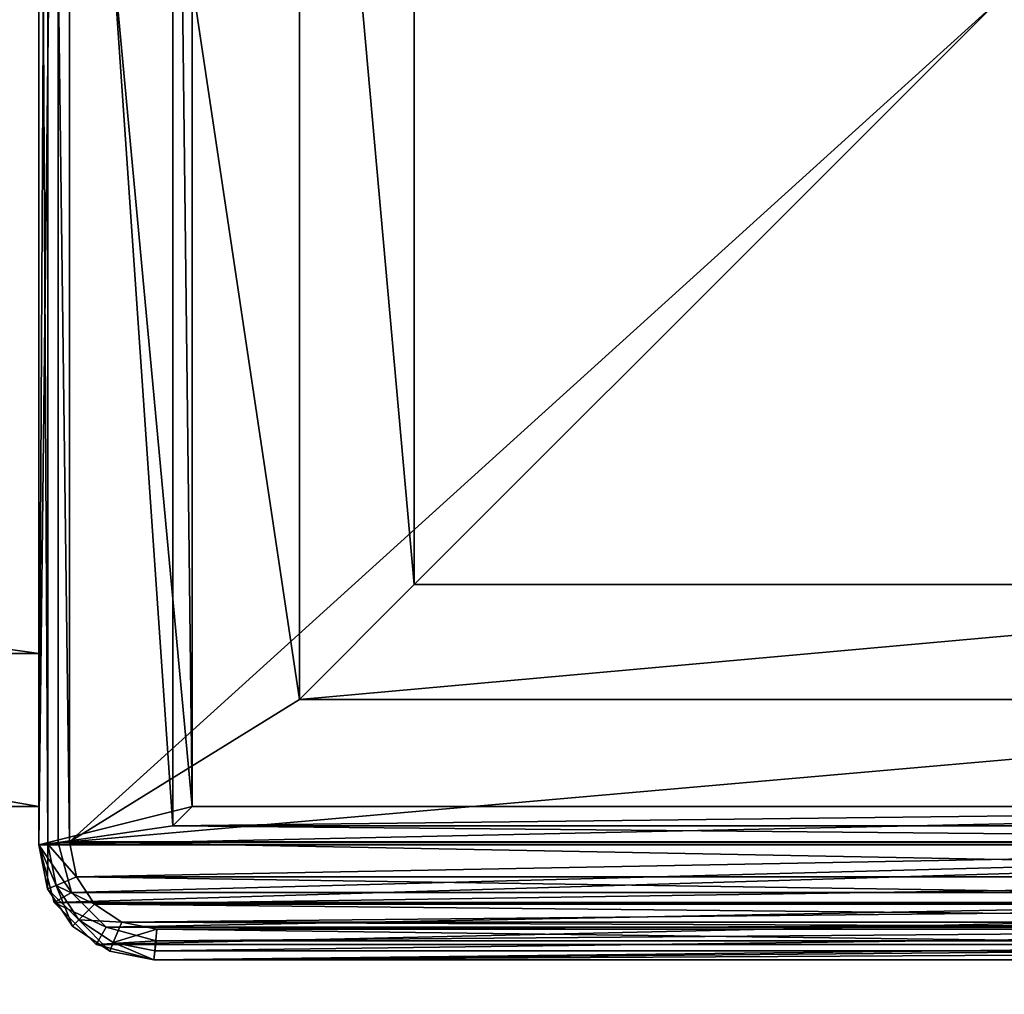
# Model space of a CAD drawing. Extents: x -450 to 450, y -900 to 900.
# Drawn here: x 405 to 418, y -880 to -868 of the extents above; entities that cross this region are included whole.
import ezdxf

# ---------------------------------------------------------------- set-up
doc = ezdxf.new("R2010")
doc.units = 0
doc.layers.get('0').update_dxf_attribs({"linetype": 'CONTINUOUS'})

# ---------------------------------------------------------------- blocks, each defined once
blk = doc.blocks.new('GROUP_3')
for p, q in [((2, 145, 700), (2, 25, 700)), ((2, 145, 679), (2, 25, 679)), ((4, 145, 681), (4, 25, 681)), ((4, 145, 698), (4, 25, 698)), ((1.5, 25, 702), (0.75, 24.799, 702)), ((0.75, 24.799, 0.25), (1.5, 25, 0.25)), ((1.5, 25, 702), (23.5, 25, 702)), ((1.5, 25, 0.25), (1.5, 25, 702)), ((1.5, 25, 0.25), (1.533, 24.75)), ((23.5, 25, 0.25), (1.5, 25, 0.25)), ((23, 25, 700), (2, 25, 700)), ((2, 25, 700), (2, 25, 679)), ((2, 25, 679), (23, 25, 679)), ((21, 25, 681), (4, 25, 681)), ((4, 25, 681), (4, 25, 698)), ((4, 25, 698), (21, 25, 698)), ((0.75, 24.799, 702), (0.201, 24.25, 702)), ((0.201, 24.25, 0.25), (0.75, 24.799, 0.25)), ((0.75, 24.799, 702), (0.75, 24.799, 0.25)), ((0.879, 24.575), (0.75, 24.799, 0.25)), ((0.879, 24.575), (1.533, 24.75)), ((1.533, 24.75), (23.467, 24.75)), ((0.425, 24.121), (0.879, 24.575)), ((0.201, 24.25, 702), (0, 23.5, 702)), ((0.201, 24.25, 0.25), (0, 23.5, 0.25)), ((0.201, 24.25, 702), (0.201, 24.25, 0.25)), ((0.425, 24.121), (0.201, 24.25, 0.25)), ((0.25, 23.467), (0.425, 24.121)), ((0, 1.5, 702), (0, 23.5, 702)), ((0, 1.5, 0.25), (0, 23.5, 0.25)), ((0, 23.5, 0.25), (0, 23.5, 702)), ((0.25, 23.467), (0, 23.5, 0.25)), ((0.25, 1.533), (0.25, 23.467)), ((1.75, 1.75), (1.75, 23.25)), ((2, 23, 0.25), (1.75, 23.25)), ((1.75, 23.25), (23.25, 23.25)), ((2, 23, 702), (23, 23, 702)), ((2, 2, 702), (2, 23, 702)), ((2, 23, 0.25), (2, 23, 702)), ((2, 23, 0.25), (2, 2, 0.25)), ((23, 23, 0.25), (2, 23, 0.25))]:
    blk.add_line(p, q)
mesh = blk.add_polyface()
corners = [(2, 25, 700), (23, 145, 700), (2, 145, 700), (23, 25, 700)]
mesh.append_faces([[corners[k] for k in face] for face in [(0, 1, 2), (1, 0, 3)]], dxfattribs={"vtx0": -1})
mesh = blk.add_polyface()
corners = [(23, 145, 679), (2, 25, 679), (2, 145, 679), (23, 25, 679)]
mesh.append_faces([[corners[k] for k in face] for face in [(0, 1, 2), (1, 0, 3)]], dxfattribs={"vtx0": -1})
mesh = blk.add_polyface()
corners = [(2, 145, 700), (2, 25, 679), (2, 25, 700), (2, 145, 679)]
mesh.append_faces([[corners[k] for k in face] for face in [(0, 1, 2), (1, 0, 3)]], dxfattribs={"vtx0": -1})
mesh = blk.add_polyface()
corners = [(4, 25, 681), (21, 145, 681), (4, 145, 681), (21, 25, 681)]
mesh.append_faces([[corners[k] for k in face] for face in [(0, 1, 2), (1, 0, 3)]], dxfattribs={"vtx0": -1})
mesh = blk.add_polyface()
corners = [(21, 145, 698), (4, 25, 698), (4, 145, 698), (21, 25, 698)]
mesh.append_faces([[corners[k] for k in face] for face in [(0, 1, 2), (1, 0, 3)]], dxfattribs={"vtx0": -1})
mesh = blk.add_polyface()
corners = [(4, 145, 681), (4, 25, 698), (4, 25, 681), (4, 145, 698)]
mesh.append_faces([[corners[k] for k in face] for face in [(0, 1, 2), (1, 0, 3)]], dxfattribs={"vtx0": -1})
mesh = blk.add_polyface()
corners = [(0.201, 0.75, 702), (0, 23.5, 702), (0, 1.5, 702), (0.201, 24.25, 702), (0.75, 0.201, 702), (0.75, 24.799, 702), (1.5, 0, 702), (1.5, 25, 702), (2, 2, 702), (23.5, 0, 702), (23, 2, 702), (23, 23, 702), (2, 23, 702), (23.5, 25, 702), (24.25, 0.201, 702), (24.25, 24.799, 702), (24.799, 0.75, 702), (24.799, 24.25, 702), (25, 1.5, 702), (25, 23.5, 702)]
mesh.append_faces([[corners[k] for k in face] for face in [(0, 1, 2), (17, 18, 19)]], dxfattribs={"vtx0": -1})
mesh.append_faces([[corners[k] for k in face] for face in [(1, 0, 3), (3, 4, 5), (5, 6, 7), (8, 9, 10), (10, 9, 11), (7, 12, 13), (12, 7, 8), (13, 14, 15), (15, 16, 17)]], dxfattribs={"vtx0": -1, "vtx1": -1})
mesh.append_faces([[corners[k] for k in face] for face in [(7, 6, 8), (13, 11, 9)]], dxfattribs={"vtx0": -1, "vtx1": -1, "vtx2": -1})
mesh.append_faces([[corners[k] for k in face] for face in [(3, 0, 4), (5, 4, 6), (8, 6, 9), (13, 12, 11), (13, 9, 14), (15, 14, 16), (17, 16, 18)]], dxfattribs={"vtx0": -1, "vtx2": -1})
mesh = blk.add_polyface()
corners = [(0.75, 24.799, 702), (1.5, 25, 0.25), (0.75, 24.799, 0.25), (1.5, 25, 702)]
mesh.append_faces([[corners[k] for k in face] for face in [(0, 1, 2), (1, 0, 3)]], dxfattribs={"vtx0": -1})
mesh = blk.add_polyface()
corners = [(1.5, 25, 0.25), (0.879, 24.575), (0.75, 24.799, 0.25), (1.533, 24.75)]
mesh.append_faces([[corners[k] for k in face] for face in [(0, 1, 2), (1, 0, 3)]], dxfattribs={"vtx0": -1})
mesh = blk.add_polyface()
corners = [(1.5, 25, 0.25), (2, 25, 679), (23.5, 25, 0.25), (1.5, 25, 702), (2, 25, 700), (23, 25, 700), (23, 25, 679), (23.5, 25, 702)]
mesh.append_faces([[corners[k] for k in face] for face in [(0, 1, 2), (1, 3, 4), (4, 3, 5), (2, 6, 7), (6, 2, 1), (7, 5, 3)]], dxfattribs={"vtx0": -1, "vtx1": -1})
mesh.append_faces([[corners[k] for k in face] for face in [(1, 0, 3), (7, 6, 5)]], dxfattribs={"vtx0": -1, "vtx2": -1})
mesh = blk.add_polyface()
corners = [(1.5, 25, 0.25), (23.467, 24.75), (1.533, 24.75), (23.5, 25, 0.25)]
mesh.append_faces([[corners[k] for k in face] for face in [(0, 1, 2), (1, 0, 3)]], dxfattribs={"vtx0": -1})
mesh = blk.add_polyface()
corners = [(4, 25, 698), (21, 25, 681), (4, 25, 681), (21, 25, 698)]
mesh.append_faces([[corners[k] for k in face] for face in [(0, 1, 2), (1, 0, 3)]], dxfattribs={"vtx0": -1})
mesh = blk.add_polyface()
corners = [(0.75, 24.799, 702), (0.201, 24.25, 0.25), (0.201, 24.25, 702), (0.75, 24.799, 0.25)]
mesh.append_faces([[corners[k] for k in face] for face in [(0, 1, 2), (1, 0, 3)]], dxfattribs={"vtx0": -1})
mesh = blk.add_polyface()
corners = [(0.75, 24.799, 0.25), (0.425, 24.121), (0.201, 24.25, 0.25), (0.879, 24.575)]
mesh.append_faces([[corners[k] for k in face] for face in [(0, 1, 2), (1, 0, 3)]], dxfattribs={"vtx0": -1})
mesh = blk.add_polyface()
corners = [(0.25, 23.467), (0.425, 0.879), (0.25, 1.533), (0.425, 24.121), (0.879, 0.425), (0.879, 24.575), (1.533, 0.25), (1.533, 24.75), (1.75, 23.25), (23.467, 24.75), (1.75, 1.75), (23.25, 23.25), (23.467, 0.25), (24.121, 0.425), (24.121, 24.575), (24.575, 0.879), (24.575, 24.121), (24.75, 1.533), (24.75, 23.467), (23.25, 1.75)]
mesh.append_faces([[corners[k] for k in face] for face in [(0, 1, 2), (17, 16, 18)]], dxfattribs={"vtx0": -1})
mesh.append_faces([[corners[k] for k in face] for face in [(1, 3, 4), (4, 5, 6), (8, 9, 11), (12, 9, 13), (13, 14, 15), (15, 16, 17)]], dxfattribs={"vtx0": -1, "vtx1": -1})
mesh.append_faces([[corners[k] for k in face] for face in [(6, 7, 8), (11, 9, 12)]], dxfattribs={"vtx0": -1, "vtx1": -1, "vtx2": -1})
mesh.append_faces([[corners[k] for k in face] for face in [(1, 0, 3), (4, 3, 5), (6, 5, 7), (8, 7, 9), (6, 8, 10), (13, 9, 14), (15, 14, 16), (10, 12, 6), (12, 10, 19), (12, 19, 11)]], dxfattribs={"vtx0": -1, "vtx2": -1})
mesh = blk.add_polyface()
corners = [(0.201, 24.25, 702), (0, 23.5, 0.25), (0, 23.5, 702), (0.201, 24.25, 0.25)]
mesh.append_faces([[corners[k] for k in face] for face in [(0, 1, 2), (1, 0, 3)]], dxfattribs={"vtx0": -1})
mesh = blk.add_polyface()
corners = [(0.201, 24.25, 0.25), (0.25, 23.467), (0, 23.5, 0.25), (0.425, 24.121)]
mesh.append_faces([[corners[k] for k in face] for face in [(0, 1, 2), (1, 0, 3)]], dxfattribs={"vtx0": -1})
mesh = blk.add_polyface()
corners = [(0, 23.5, 702), (0, 1.5, 0.25), (0, 1.5, 702), (0, 23.5, 0.25)]
mesh.append_faces([[corners[k] for k in face] for face in [(0, 1, 2), (1, 0, 3)]], dxfattribs={"vtx0": -1})
mesh = blk.add_polyface()
corners = [(0, 23.5, 0.25), (0.25, 1.533), (0, 1.5, 0.25), (0.25, 23.467)]
mesh.append_faces([[corners[k] for k in face] for face in [(0, 1, 2), (1, 0, 3)]], dxfattribs={"vtx0": -1})
mesh = blk.add_polyface()
corners = [(1.75, 23.25), (2, 2, 0.25), (1.75, 1.75), (2, 23, 0.25)]
mesh.append_faces([[corners[k] for k in face] for face in [(0, 1, 2), (1, 0, 3)]], dxfattribs={"vtx0": -1})
mesh = blk.add_polyface()
corners = [(23.25, 23.25), (2, 23, 0.25), (1.75, 23.25), (23, 23, 0.25)]
mesh.append_faces([[corners[k] for k in face] for face in [(0, 1, 2), (1, 0, 3)]], dxfattribs={"vtx0": -1})
mesh = blk.add_polyface()
corners = [(23, 23, 702), (2, 23, 0.25), (23, 23, 0.25), (2, 23, 702)]
mesh.append_faces([[corners[k] for k in face] for face in [(0, 1, 2), (1, 0, 3)]], dxfattribs={"vtx0": -1})
mesh = blk.add_polyface()
corners = [(2, 2, 0.25), (2, 23, 702), (2, 2, 702), (2, 23, 0.25)]
mesh.append_faces([[corners[k] for k in face] for face in [(0, 1, 2), (1, 0, 3)]], dxfattribs={"vtx0": -1})
blk = doc.blocks.new('GROUP_4')
for p, q in [((1.5, 25, 0.1), (0.926, 24.886, 0.1)), ((1.5, 25, -1.6), (0.926, 24.886, -1.6)), ((1.5, 25, 0.1), (1.5, 25, -1.6)), ((23.5, 25, -1.6), (1.5, 25, -1.6)), ((1.512, 24.883, 0.383), (1.5, 25, 0.1)), ((1.5, 25, 0.1), (23.5, 25, 0.1)), ((1.512, 24.883, -1.883), (1.5, 25, -1.6)), ((0.926, 24.886, 0.1), (0.439, 24.561, 0.1)), ((0.926, 24.886, -1.6), (0.439, 24.561, -1.6)), ((0.926, 24.886, -1.6), (0.926, 24.886, 0.1)), ((0.972, 24.775, 0.383), (0.926, 24.886, 0.1)), ((0.926, 24.886, -1.6), (0.972, 24.775, -1.883)), ((0.972, 24.775, 0.383), (1.512, 24.883, 0.383)), ((1.512, 24.883, -1.883), (0.972, 24.775, -1.883)), ((1.512, 24.883, 0.383), (23.488, 24.883, 0.383)), ((1.539, 24.6, 0.5), (1.512, 24.883, 0.383)), ((1.512, 24.883, -1.883), (23.488, 24.883, -1.883)), ((1.539, 24.6, -2), (1.512, 24.883, -1.883)), ((0.524, 24.476, 0.383), (0.972, 24.775, 0.383)), ((0.972, 24.775, -1.883), (0.524, 24.476, -1.883)), ((1.082, 24.509, 0.5), (0.972, 24.775, 0.383)), ((0.972, 24.775, -1.883), (1.082, 24.509, -2)), ((0.439, 24.561, -1.6), (0.114, 24.074, -1.6)), ((0.114, 24.074, 0.1), (0.439, 24.561, 0.1)), ((0.439, 24.561, -1.6), (0.439, 24.561, 0.1)), ((0.524, 24.476, 0.383), (0.439, 24.561, 0.1)), ((0.524, 24.476, -1.883), (0.439, 24.561, -1.6)), ((1.539, 24.6, 0.5), (1.082, 24.509, 0.5)), ((1.082, 24.509, -2), (1.539, 24.6, -2)), ((23.461, 24.6, 0.5), (1.539, 24.6, 0.5)), ((23.461, 24.6, -2), (1.539, 24.6, -2)), ((0.225, 24.028, 0.383), (0.524, 24.476, 0.383)), ((0.524, 24.476, -1.883), (0.225, 24.028, -1.883)), ((0.728, 24.272, 0.5), (0.524, 24.476, 0.383)), ((0.728, 24.272, -2), (0.524, 24.476, -1.883)), ((1.082, 24.509, 0.5), (0.728, 24.272, 0.5)), ((0.728, 24.272, -2), (1.082, 24.509, -2)), ((0.728, 24.272, 0.5), (0.491, 23.918, 0.5)), ((0.491, 23.918, -2), (0.728, 24.272, -2)), ((0, 23.5, 0.1), (0.114, 24.074, 0.1)), ((0.114, 24.074, -1.6), (0, 23.5, -1.6)), ((0.114, 24.074, -1.6), (0.114, 24.074, 0.1)), ((0.114, 24.074, -1.6), (0.225, 24.028, -1.883)), ((0.225, 24.028, 0.383), (0.114, 24.074, 0.1)), ((0.117, 23.488, 0.383), (0.225, 24.028, 0.383)), ((0.225, 24.028, -1.883), (0.117, 23.488, -1.883)), ((0.491, 23.918, 0.5), (0.225, 24.028, 0.383)), ((0.225, 24.028, -1.883), (0.491, 23.918, -2)), ((0.491, 23.918, 0.5), (0.4, 23.461, 0.5)), ((0.4, 23.461, -2), (0.491, 23.918, -2)), ((0, 23.5, 0.1), (0, 23.5, -1.6)), ((0, 23.5, 0.1), (0.117, 23.488, 0.383)), ((0, 1.5, 0.1), (0, 23.5, 0.1)), ((0, 23.5, -1.6), (0.117, 23.488, -1.883)), ((0, 1.5, -1.6), (0, 23.5, -1.6)), ((0.117, 23.488, 0.383), (0.4, 23.461, 0.5)), ((0.117, 1.512, -1.883), (0.117, 23.488, -1.883)), ((0.117, 23.488, -1.883), (0.4, 23.461, -2)), ((0.117, 1.512, 0.383), (0.117, 23.488, 0.383)), ((0.4, 23.461, -2), (0.4, 1.539, -2)), ((0.4, 23.461, 0.5), (0.4, 1.539, 0.5)), ((21.6, 21.6, 0.5), (3.4, 21.6, 0.5)), ((3.4, 21.6, 0.5), (3.4, 3.4, 0.5)), ((21.6, 21.6, 4.5), (3.4, 21.6, 4.5)), ((3.4, 21.6, 4.5), (3.4, 3.4, 4.5)), ((3.4, 21.6, 0.5), (3.4, 21.6, 4.5)), ((20.1, 20.1, 4.5), (4.9, 20.1, 4.5)), ((4.9, 20.1, 4.5), (4.9, 4.9, 4.5)), ((20.1, 20.1, 0.5), (4.9, 20.1, 0.5)), ((4.9, 20.1, 0.5), (4.9, 4.9, 0.5)), ((4.9, 20.1, 4.5), (4.9, 20.1, 0.5))]:
    blk.add_line(p, q)
mesh = blk.add_polyface()
corners = [(0.926, 24.886, 0.1), (1.5, 25, -1.6), (0.926, 24.886, -1.6), (1.5, 25, 0.1)]
mesh.append_faces([[corners[k] for k in face] for face in [(0, 1, 2), (1, 0, 3)]], dxfattribs={"vtx0": -1})
mesh = blk.add_polyface()
corners = [(0.972, 24.775, 0.383), (1.5, 25, 0.1), (0.926, 24.886, 0.1), (1.512, 24.883, 0.383)]
mesh.append_faces([[corners[k] for k in face] for face in [(0, 1, 2), (1, 0, 3)]], dxfattribs={"vtx0": -1})
mesh = blk.add_polyface()
corners = [(0.926, 24.886, -1.6), (1.512, 24.883, -1.883), (0.972, 24.775, -1.883), (1.5, 25, -1.6)]
mesh.append_faces([[corners[k] for k in face] for face in [(0, 1, 2), (1, 0, 3)]], dxfattribs={"vtx0": -1})
mesh = blk.add_polyface()
corners = [(1.5, 25, 0.1), (23.5, 25, -1.6), (1.5, 25, -1.6), (23.5, 25, 0.1)]
mesh.append_faces([[corners[k] for k in face] for face in [(0, 1, 2), (1, 0, 3)]], dxfattribs={"vtx0": -1})
mesh = blk.add_polyface()
corners = [(1.512, 24.883, 0.383), (23.5, 25, 0.1), (1.5, 25, 0.1), (23.488, 24.883, 0.383)]
mesh.append_faces([[corners[k] for k in face] for face in [(0, 1, 2), (1, 0, 3)]], dxfattribs={"vtx0": -1})
mesh = blk.add_polyface()
corners = [(1.5, 25, -1.6), (23.488, 24.883, -1.883), (1.512, 24.883, -1.883), (23.5, 25, -1.6)]
mesh.append_faces([[corners[k] for k in face] for face in [(0, 1, 2), (1, 0, 3)]], dxfattribs={"vtx0": -1})
mesh = blk.add_polyface()
corners = [(0.439, 24.561, 0.1), (0.926, 24.886, -1.6), (0.439, 24.561, -1.6), (0.926, 24.886, 0.1)]
mesh.append_faces([[corners[k] for k in face] for face in [(0, 1, 2), (1, 0, 3)]], dxfattribs={"vtx0": -1})
mesh = blk.add_polyface()
corners = [(0.524, 24.476, 0.383), (0.926, 24.886, 0.1), (0.439, 24.561, 0.1), (0.972, 24.775, 0.383)]
mesh.append_faces([[corners[k] for k in face] for face in [(0, 1, 2), (1, 0, 3)]], dxfattribs={"vtx0": -1})
mesh = blk.add_polyface()
corners = [(0.439, 24.561, -1.6), (0.972, 24.775, -1.883), (0.524, 24.476, -1.883), (0.926, 24.886, -1.6)]
mesh.append_faces([[corners[k] for k in face] for face in [(0, 1, 2), (1, 0, 3)]], dxfattribs={"vtx0": -1})
mesh = blk.add_polyface()
corners = [(1.082, 24.509, 0.5), (1.512, 24.883, 0.383), (0.972, 24.775, 0.383), (1.539, 24.6, 0.5)]
mesh.append_faces([[corners[k] for k in face] for face in [(0, 1, 2), (1, 0, 3)]], dxfattribs={"vtx0": -1})
mesh = blk.add_polyface()
corners = [(1.512, 24.883, -1.883), (1.082, 24.509, -2), (0.972, 24.775, -1.883), (1.539, 24.6, -2)]
mesh.append_faces([[corners[k] for k in face] for face in [(0, 1, 2), (1, 0, 3)]], dxfattribs={"vtx0": -1})
mesh = blk.add_polyface()
corners = [(1.539, 24.6, 0.5), (23.488, 24.883, 0.383), (1.512, 24.883, 0.383), (23.461, 24.6, 0.5)]
mesh.append_faces([[corners[k] for k in face] for face in [(0, 1, 2), (1, 0, 3)]], dxfattribs={"vtx0": -1})
mesh = blk.add_polyface()
corners = [(23.488, 24.883, -1.883), (1.539, 24.6, -2), (1.512, 24.883, -1.883), (23.461, 24.6, -2)]
mesh.append_faces([[corners[k] for k in face] for face in [(0, 1, 2), (1, 0, 3)]], dxfattribs={"vtx0": -1})
mesh = blk.add_polyface()
corners = [(0.728, 24.272, 0.5), (0.972, 24.775, 0.383), (0.524, 24.476, 0.383), (1.082, 24.509, 0.5)]
mesh.append_faces([[corners[k] for k in face] for face in [(0, 1, 2), (1, 0, 3)]], dxfattribs={"vtx0": -1})
mesh = blk.add_polyface()
corners = [(0.972, 24.775, -1.883), (0.728, 24.272, -2), (0.524, 24.476, -1.883), (1.082, 24.509, -2)]
mesh.append_faces([[corners[k] for k in face] for face in [(0, 1, 2), (1, 0, 3)]], dxfattribs={"vtx0": -1})
mesh = blk.add_polyface()
corners = [(0.439, 24.561, 0.1), (0.114, 24.074, -1.6), (0.114, 24.074, 0.1), (0.439, 24.561, -1.6)]
mesh.append_faces([[corners[k] for k in face] for face in [(0, 1, 2), (1, 0, 3)]], dxfattribs={"vtx0": -1})
mesh = blk.add_polyface()
corners = [(0.114, 24.074, -1.6), (0.524, 24.476, -1.883), (0.225, 24.028, -1.883), (0.439, 24.561, -1.6)]
mesh.append_faces([[corners[k] for k in face] for face in [(0, 1, 2), (1, 0, 3)]], dxfattribs={"vtx0": -1})
mesh = blk.add_polyface()
corners = [(0.524, 24.476, 0.383), (0.114, 24.074, 0.1), (0.225, 24.028, 0.383), (0.439, 24.561, 0.1)]
mesh.append_faces([[corners[k] for k in face] for face in [(0, 1, 2), (1, 0, 3)]], dxfattribs={"vtx0": -1})
mesh = blk.add_polyface()
corners = [(0.491, 1.082, 0.5), (0.4, 23.461, 0.5), (0.4, 1.539, 0.5), (0.491, 23.918, 0.5), (0.728, 0.728, 0.5), (0.728, 24.272, 0.5), (1.082, 0.491, 0.5), (1.082, 24.509, 0.5), (1.539, 0.4, 0.5), (1.539, 24.6, 0.5), (3.4, 3.4, 0.5), (23.461, 0.4, 0.5), (21.6, 3.4, 0.5), (21.6, 21.6, 0.5), (3.4, 21.6, 0.5), (23.461, 24.6, 0.5), (23.918, 0.491, 0.5), (23.918, 24.509, 0.5), (24.272, 0.728, 0.5), (24.272, 24.272, 0.5), (24.509, 1.082, 0.5), (24.509, 23.918, 0.5), (24.6, 1.539, 0.5), (24.6, 23.461, 0.5)]
mesh.append_faces([[corners[k] for k in face] for face in [(0, 1, 2), (21, 22, 23)]], dxfattribs={"vtx0": -1})
mesh.append_faces([[corners[k] for k in face] for face in [(1, 0, 3), (3, 4, 5), (5, 6, 7), (7, 8, 9), (10, 11, 12), (12, 11, 13), (9, 14, 15), (14, 9, 10), (15, 16, 17), (17, 18, 19), (19, 20, 21)]], dxfattribs={"vtx0": -1, "vtx1": -1})
mesh.append_faces([[corners[k] for k in face] for face in [(9, 8, 10), (15, 13, 11)]], dxfattribs={"vtx0": -1, "vtx1": -1, "vtx2": -1})
mesh.append_faces([[corners[k] for k in face] for face in [(3, 0, 4), (5, 4, 6), (7, 6, 8), (10, 8, 11), (15, 14, 13), (15, 11, 16), (17, 16, 18), (19, 18, 20), (21, 20, 22)]], dxfattribs={"vtx0": -1, "vtx2": -1})
mesh = blk.add_polyface()
corners = [(0.491, 23.918, -2), (0.4, 1.539, -2), (0.4, 23.461, -2), (0.491, 1.082, -2), (0.728, 24.272, -2), (0.728, 0.728, -2), (1.082, 24.509, -2), (1.082, 0.491, -2), (1.539, 24.6, -2), (1.539, 0.4, -2), (23.461, 0.4, -2), (23.461, 24.6, -2), (23.918, 0.491, -2), (23.918, 24.509, -2), (24.272, 24.272, -2), (24.272, 0.728, -2), (24.509, 23.918, -2), (24.509, 1.082, -2), (24.6, 23.461, -2), (24.6, 1.539, -2)]
mesh.append_faces([[corners[k] for k in face] for face in [(0, 1, 2), (17, 18, 19)]], dxfattribs={"vtx0": -1})
mesh.append_faces([[corners[k] for k in face] for face in [(1, 0, 3), (3, 4, 5), (5, 6, 7), (7, 8, 9), (9, 8, 10), (10, 11, 12), (12, 14, 15), (15, 16, 17)]], dxfattribs={"vtx0": -1, "vtx1": -1})
mesh.append_faces([[corners[k] for k in face] for face in [(3, 0, 4), (5, 4, 6), (7, 6, 8), (10, 8, 11), (12, 11, 13), (12, 13, 14), (15, 14, 16), (17, 16, 18)]], dxfattribs={"vtx0": -1, "vtx2": -1})
mesh = blk.add_polyface()
corners = [(0.491, 23.918, 0.5), (0.524, 24.476, 0.383), (0.225, 24.028, 0.383), (0.728, 24.272, 0.5)]
mesh.append_faces([[corners[k] for k in face] for face in [(0, 1, 2), (1, 0, 3)]], dxfattribs={"vtx0": -1})
mesh = blk.add_polyface()
corners = [(0.524, 24.476, -1.883), (0.491, 23.918, -2), (0.225, 24.028, -1.883), (0.728, 24.272, -2)]
mesh.append_faces([[corners[k] for k in face] for face in [(0, 1, 2), (1, 0, 3)]], dxfattribs={"vtx0": -1})
mesh = blk.add_polyface()
corners = [(0.114, 24.074, 0.1), (0, 23.5, -1.6), (0, 23.5, 0.1), (0.114, 24.074, -1.6)]
mesh.append_faces([[corners[k] for k in face] for face in [(0, 1, 2), (1, 0, 3)]], dxfattribs={"vtx0": -1})
mesh = blk.add_polyface()
corners = [(0.225, 24.028, 0.383), (0, 23.5, 0.1), (0.117, 23.488, 0.383), (0.114, 24.074, 0.1)]
mesh.append_faces([[corners[k] for k in face] for face in [(0, 1, 2), (1, 0, 3)]], dxfattribs={"vtx0": -1})
mesh = blk.add_polyface()
corners = [(0, 23.5, -1.6), (0.225, 24.028, -1.883), (0.117, 23.488, -1.883), (0.114, 24.074, -1.6)]
mesh.append_faces([[corners[k] for k in face] for face in [(0, 1, 2), (1, 0, 3)]], dxfattribs={"vtx0": -1})
mesh = blk.add_polyface()
corners = [(0.4, 23.461, 0.5), (0.225, 24.028, 0.383), (0.117, 23.488, 0.383), (0.491, 23.918, 0.5)]
mesh.append_faces([[corners[k] for k in face] for face in [(0, 1, 2), (1, 0, 3)]], dxfattribs={"vtx0": -1})
mesh = blk.add_polyface()
corners = [(0.225, 24.028, -1.883), (0.4, 23.461, -2), (0.117, 23.488, -1.883), (0.491, 23.918, -2)]
mesh.append_faces([[corners[k] for k in face] for face in [(0, 1, 2), (1, 0, 3)]], dxfattribs={"vtx0": -1})
mesh = blk.add_polyface()
corners = [(0, 23.5, 0.1), (0, 1.5, -1.6), (0, 1.5, 0.1), (0, 23.5, -1.6)]
mesh.append_faces([[corners[k] for k in face] for face in [(0, 1, 2), (1, 0, 3)]], dxfattribs={"vtx0": -1})
mesh = blk.add_polyface()
corners = [(0.117, 1.512, 0.383), (0, 23.5, 0.1), (0, 1.5, 0.1), (0.117, 23.488, 0.383)]
mesh.append_faces([[corners[k] for k in face] for face in [(0, 1, 2), (1, 0, 3)]], dxfattribs={"vtx0": -1})
mesh = blk.add_polyface()
corners = [(0, 23.5, -1.6), (0.117, 1.512, -1.883), (0, 1.5, -1.6), (0.117, 23.488, -1.883)]
mesh.append_faces([[corners[k] for k in face] for face in [(0, 1, 2), (1, 0, 3)]], dxfattribs={"vtx0": -1})
mesh = blk.add_polyface()
corners = [(0.4, 23.461, -2), (0.117, 1.512, -1.883), (0.117, 23.488, -1.883), (0.4, 1.539, -2)]
mesh.append_faces([[corners[k] for k in face] for face in [(0, 1, 2), (1, 0, 3)]], dxfattribs={"vtx0": -1})
mesh = blk.add_polyface()
corners = [(0.4, 1.539, 0.5), (0.117, 23.488, 0.383), (0.117, 1.512, 0.383), (0.4, 23.461, 0.5)]
mesh.append_faces([[corners[k] for k in face] for face in [(0, 1, 2), (1, 0, 3)]], dxfattribs={"vtx0": -1})
mesh = blk.add_polyface()
corners = [(3.4, 3.4, 4.5), (4.9, 4.9, 4.5), (3.4, 21.6, 4.5), (21.6, 3.4, 4.5), (20.1, 4.9, 4.5), (20.1, 20.1, 4.5), (4.9, 20.1, 4.5), (21.6, 21.6, 4.5)]
mesh.append_faces([[corners[k] for k in face] for face in [(0, 1, 2), (1, 3, 4), (4, 3, 5), (2, 6, 7), (6, 2, 1), (7, 5, 3)]], dxfattribs={"vtx0": -1, "vtx1": -1})
mesh.append_faces([[corners[k] for k in face] for face in [(1, 0, 3), (7, 6, 5)]], dxfattribs={"vtx0": -1, "vtx2": -1})
mesh = blk.add_polyface()
corners = [(3.4, 21.6, 4.5), (21.6, 21.6, 0.5), (3.4, 21.6, 0.5), (21.6, 21.6, 4.5)]
mesh.append_faces([[corners[k] for k in face] for face in [(0, 1, 2), (1, 0, 3)]], dxfattribs={"vtx0": -1})
mesh = blk.add_polyface()
corners = [(3.4, 21.6, 4.5), (3.4, 3.4, 0.5), (3.4, 3.4, 4.5), (3.4, 21.6, 0.5)]
mesh.append_faces([[corners[k] for k in face] for face in [(0, 1, 2), (1, 0, 3)]], dxfattribs={"vtx0": -1})
mesh = blk.add_polyface()
corners = [(20.1, 4.9, 0.5), (4.9, 20.1, 0.5), (4.9, 4.9, 0.5), (20.1, 20.1, 0.5)]
mesh.append_faces([[corners[k] for k in face] for face in [(0, 1, 2), (1, 0, 3)]], dxfattribs={"vtx0": -1})
mesh = blk.add_polyface()
corners = [(20.1, 20.1, 4.5), (4.9, 20.1, 0.5), (20.1, 20.1, 0.5), (4.9, 20.1, 4.5)]
mesh.append_faces([[corners[k] for k in face] for face in [(0, 1, 2), (1, 0, 3)]], dxfattribs={"vtx0": -1})
mesh = blk.add_polyface()
corners = [(4.9, 20.1, 0.5), (4.9, 4.9, 4.5), (4.9, 4.9, 0.5), (4.9, 20.1, 4.5)]
mesh.append_faces([[corners[k] for k in face] for face in [(0, 1, 2), (1, 0, 3)]], dxfattribs={"vtx0": -1})
blk = doc.blocks.new('LEG')
blk.add_blockref('GROUP_3', (0, 0, 3))
at = {"color": 250}
blk.add_blockref('GROUP_4', (0, 0, 2), dxfattribs=at)
blk = doc.blocks.new('GROUP_6')
at = {"color": 43}
mesh = blk.add_polyface(dxfattribs=at)
corners = [(1797, 3, 25), (3, 897, 25), (3, 3, 25), (1797, 897, 25)]
mesh.append_faces([[corners[k] for k in face] for face in [(0, 1, 2), (1, 0, 3)]], dxfattribs={"vtx0": -1, "color": 43})
mesh = blk.add_polyface(dxfattribs=at)
corners = [(1797, 897), (3, 3), (3, 897), (1797, 3)]
mesh.append_faces([[corners[k] for k in face] for face in [(0, 1, 2), (1, 0, 3)]], dxfattribs={"vtx0": -1, "color": 43})
blk = doc.blocks.new('GROUP_8')
at = {"color": 43}
blk.add_blockref('GROUP_6', (44.442, -888.44), dxfattribs=at)

msp = doc.modelspace()

# ---------------------------------------------------------------- block references
at = {"rotation": 90.00000000000001}
msp.add_blockref('GROUP_8', (-438.44, -944.442, 705), dxfattribs=at)
at = {"color": 250, "rotation": 90.00000000000014}
msp.add_blockref('LEG', (430, -880), dxfattribs=at)

doc.saveas('drawing.dxf')
